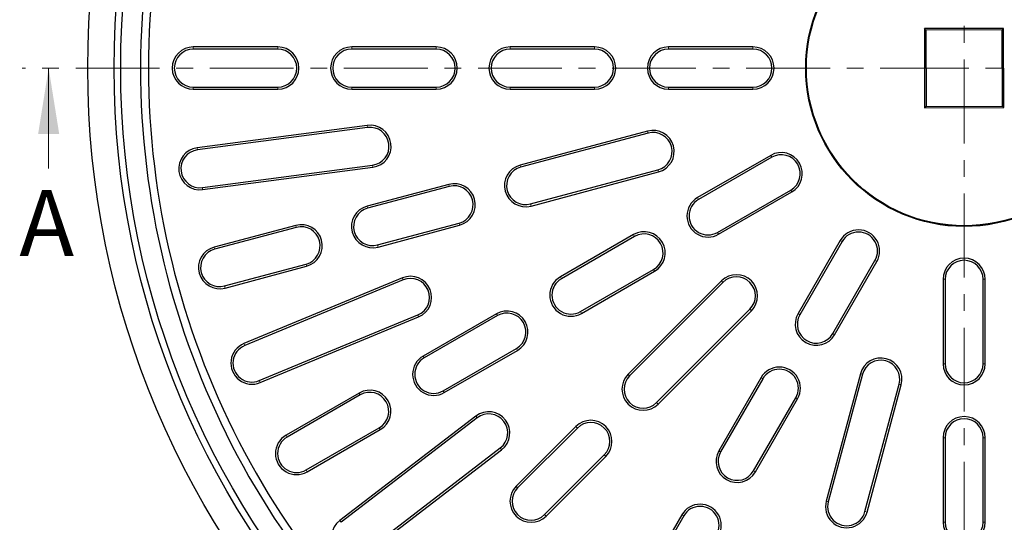
# Model space of a CAD drawing. Units: millimetres. Extents: x 0 to 420, y 0 to 297.
# Drawn here: x 46 to 120, y 154 to 192 of the extents above; entities that cross this region are included whole.
import ezdxf

# ---------------------------------------------------------------- set-up
doc = ezdxf.new("R2010")
doc.units = ezdxf.units.MM
doc.linetypes.add('CENTER', pattern=[10.16, 6.35, -1.27, 1.27, -1.27])
doc.styles.add('SLDTEXTSTYLE0', font='TXT', dxfattribs={"width": 0.605})

msp = doc.modelspace()

# ---------------------------------------------------------------- linework, layer by layer
at = {"color": 7, "linetype": 'CENTER', "lineweight": 18}
for p, q in [((117.0636, 260.1305), (117.0636, 117.1028)), ((117.0636, 188.3606), (45.7047, 188.3602)), ((188.5401, 188.3606), (117.0636, 188.3606))]:
    msp.add_line(p, q, dxfattribs=at)
at = {"color": 7, "linetype": 'Continuous', "lineweight": 25}
for p, q in [((120.0542, 191.3699), (114.0542, 191.3512)), ((114.0542, 191.3512), (114.073, 185.3512)), ((114.1628, 191.2433), (114.0542, 191.3512)), ((119.9463, 191.2614), (114.1628, 191.2433)), ((114.1628, 191.2433), (114.1809, 185.4597)), ((119.9463, 191.2614), (120.0542, 191.3699)), ((119.9644, 185.4778), (119.9463, 191.2614)), ((120.073, 185.3699), (120.0542, 191.3699)), ((65.0636, 189.9606), (58.6636, 189.9606)), ((65.0636, 189.7998), (58.6636, 189.7998)), ((77.0636, 189.9606), (70.6636, 189.9606)), ((77.0636, 189.7998), (70.6636, 189.7998)), ((89.0636, 189.9606), (82.6636, 189.9606)), ((89.0636, 189.7998), (82.6636, 189.7998)), ((101.0636, 189.9606), (94.6636, 189.9606)), ((101.0636, 189.7998), (94.6636, 189.7998)), ((58.6636, 186.9213), (65.0636, 186.9213)), ((58.6636, 186.7606), (65.0636, 186.7606)), ((70.6636, 186.9213), (77.0636, 186.9213)), ((70.6636, 186.7606), (77.0636, 186.7606)), ((82.6636, 186.9213), (89.0636, 186.9213)), ((82.6636, 186.7606), (89.0636, 186.7606)), ((94.6636, 186.9213), (101.0636, 186.9213)), ((94.6636, 186.7606), (101.0636, 186.7606)), ((114.1809, 185.4597), (114.073, 185.3512)), ((114.073, 185.3512), (120.073, 185.3699)), ((114.1809, 185.4597), (119.9644, 185.4778)), ((119.9644, 185.4778), (120.073, 185.3699)), ((71.8432, 184.021), (58.9544, 182.3241)), ((71.8641, 183.8616), (58.9754, 182.1647)), ((93.0809, 183.5908), (83.4216, 181.0027)), ((93.1225, 183.4356), (83.4632, 180.8474)), ((102.4072, 181.7462), (96.8646, 178.5462)), ((102.4876, 181.607), (96.945, 178.407)), ((59.3511, 179.3109), (72.2399, 181.0077)), ((59.3721, 179.1515), (72.2608, 180.8483)), ((84.2082, 178.067), (93.8675, 180.6552)), ((84.2499, 177.9117), (93.9091, 180.4999)), ((78.0124, 179.5533), (71.8305, 177.8968)), ((78.0541, 179.398), (71.8721, 177.7415)), ((98.3842, 175.9141), (103.9268, 179.1141)), ((98.4646, 175.7749), (104.0072, 178.9749)), ((66.4213, 176.4474), (60.2394, 174.791)), ((66.4629, 176.2922), (60.281, 174.6357)), ((72.6171, 174.9612), (78.7991, 176.6176)), ((72.6587, 174.8059), (78.8407, 176.4623)), ((92.0149, 175.7462), (86.4723, 172.5462)), ((92.0953, 175.607), (86.5527, 172.407)), ((107.678, 175.3041), (104.478, 169.7616)), ((107.8172, 175.2238), (104.6172, 169.6812)), ((61.026, 171.8553), (67.208, 173.5118)), ((61.0676, 171.7), (67.2496, 173.3565)), ((87.9919, 169.9141), (93.5345, 173.1141)), ((107.11, 168.242), (110.31, 173.7845)), ((107.2492, 168.1616), (110.4492, 173.7041)), ((74.5072, 172.4649), (62.4967, 167.49)), ((88.0723, 169.7749), (93.6149, 172.9749)), ((115.4636, 172.3606), (115.4636, 165.9606)), ((115.6244, 172.3606), (115.6244, 165.9606)), ((118.5028, 165.9606), (118.5028, 172.3606)), ((118.6636, 165.9606), (118.6636, 172.3606)), ((74.5687, 172.3164), (62.5583, 167.3415)), ((98.6788, 172.2385), (91.6077, 165.1674)), ((98.7925, 172.1248), (91.7214, 165.0538)), ((93.7568, 163.0184), (100.8279, 170.0895)), ((63.6598, 164.6822), (75.6702, 169.657)), ((63.7213, 164.5336), (75.7318, 169.5085)), ((81.6226, 169.7462), (76.08, 166.5462)), ((81.703, 169.607), (76.1604, 166.407)), ((93.8705, 162.9047), (100.9416, 169.9758)), ((77.5996, 163.9141), (83.1422, 167.1141)), ((77.68, 163.7749), (83.2226, 166.9749)), ((101.678, 164.9118), (98.478, 159.3693)), ((109.2029, 165.2061), (106.6147, 155.5468)), ((109.3582, 165.1645), (106.77, 155.5052)), ((101.8172, 164.8315), (98.6172, 159.2889)), ((109.5504, 154.7602), (112.1386, 164.4195)), ((109.7057, 154.7186), (112.2939, 164.3779)), ((71.2303, 163.7462), (65.6877, 160.5462)), ((71.3107, 163.607), (65.7681, 160.407)), ((101.11, 157.8497), (104.31, 163.3922)), ((101.2492, 157.7693), (104.4492, 163.3118)), ((80.0713, 161.9921), (69.7577, 154.0782)), ((80.1692, 161.8646), (69.8556, 153.9507)), ((87.648, 161.2077), (83.1225, 156.6822)), ((67.2073, 157.9141), (72.7499, 161.1141)), ((67.2877, 157.7749), (72.8303, 160.9749)), ((87.7616, 161.094), (83.2361, 156.5685)), ((115.4636, 160.3606), (115.4636, 153.9606)), ((115.6244, 160.3606), (115.6244, 153.9606)), ((118.5028, 153.9606), (118.5028, 160.3606)), ((118.6636, 153.9606), (118.6636, 160.3606)), ((71.6079, 151.6671), (81.9215, 159.581)), ((71.7058, 151.5395), (82.0194, 159.4534)), ((85.2715, 154.5331), (89.797, 159.0586)), ((85.3852, 154.4194), (89.9107, 158.9449)), ((95.678, 154.5195), (92.478, 148.977)), ((95.8172, 154.4391), (92.6172, 148.8966))]:
    msp.add_line(p, q, dxfattribs=at)
at = {"color": 8, "linetype": 'Continuous', "lineweight": 18}
for p, q in [((58.6636, 189.7998), (58.6636, 189.9606)), ((65.0636, 189.7998), (65.0636, 189.9606)), ((70.6636, 189.7998), (70.6636, 189.9606)), ((77.0636, 189.7998), (77.0636, 189.9606)), ((82.6636, 189.7998), (82.6636, 189.9606)), ((89.0636, 189.7998), (89.0636, 189.9606)), ((94.6636, 189.7998), (94.6636, 189.9606)), ((101.0636, 189.7998), (101.0636, 189.9606)), ((58.6636, 186.9213), (58.6636, 186.7606)), ((65.0636, 186.9213), (65.0636, 186.7606)), ((70.6636, 186.9213), (70.6636, 186.7606)), ((77.0636, 186.9213), (77.0636, 186.7606)), ((82.6636, 186.9213), (82.6636, 186.7606)), ((89.0636, 186.9213), (89.0636, 186.7606)), ((94.6636, 186.9213), (94.6636, 186.7606)), ((101.0636, 186.9213), (101.0636, 186.7606)), ((71.8641, 183.8616), (71.8432, 184.021)), ((93.1225, 183.4356), (93.0809, 183.5908)), ((58.9754, 182.1647), (58.9544, 182.3241)), ((102.4876, 181.607), (102.4072, 181.7462)), ((72.2399, 181.0077), (72.2608, 180.8483)), ((83.4632, 180.8474), (83.4216, 181.0027)), ((93.8675, 180.6552), (93.9091, 180.4999)), ((59.3511, 179.3109), (59.3721, 179.1515)), ((78.0541, 179.398), (78.0124, 179.5533)), ((103.9268, 179.1141), (104.0072, 178.9749)), ((96.945, 178.407), (96.8646, 178.5462)), ((71.8721, 177.7415), (71.8305, 177.8968)), ((84.2082, 178.067), (84.2499, 177.9117)), ((66.4629, 176.2922), (66.4213, 176.4474)), ((78.7991, 176.6176), (78.8407, 176.4623)), ((92.0953, 175.607), (92.0149, 175.7462)), ((98.3842, 175.9141), (98.4646, 175.7749)), ((60.281, 174.6357), (60.2394, 174.791)), ((72.6171, 174.9612), (72.6587, 174.8059)), ((107.8172, 175.2238), (107.678, 175.3041)), ((67.208, 173.5118), (67.2496, 173.3565)), ((93.5345, 173.1141), (93.6149, 172.9749)), ((110.31, 173.7845), (110.4492, 173.7041)), ((74.5687, 172.3164), (74.5072, 172.4649)), ((86.5527, 172.407), (86.4723, 172.5462)), ((115.6244, 172.3606), (115.4636, 172.3606)), ((118.5028, 172.3606), (118.6636, 172.3606)), ((61.026, 171.8553), (61.0676, 171.7)), ((98.7925, 172.1248), (98.6788, 172.2385)), ((100.8279, 170.0895), (100.9416, 169.9758)), ((75.6702, 169.657), (75.7318, 169.5085)), ((81.703, 169.607), (81.6226, 169.7462)), ((87.9919, 169.9141), (88.0723, 169.7749)), ((104.6172, 169.6812), (104.478, 169.7616)), ((107.11, 168.242), (107.2492, 168.1616)), ((62.5583, 167.3415), (62.4967, 167.49)), ((83.1422, 167.1141), (83.2226, 166.9749)), ((76.1604, 166.407), (76.08, 166.5462)), ((115.6244, 165.9606), (115.4636, 165.9606)), ((118.5028, 165.9606), (118.6636, 165.9606)), ((91.7214, 165.0538), (91.6077, 165.1674)), ((101.8172, 164.8315), (101.678, 164.9118)), ((109.3582, 165.1645), (109.2029, 165.2061)), ((63.6598, 164.6822), (63.7213, 164.5336)), ((112.1386, 164.4195), (112.2939, 164.3779)), ((71.3107, 163.607), (71.2303, 163.7462)), ((77.5996, 163.9141), (77.68, 163.7749)), ((104.31, 163.3922), (104.4492, 163.3118)), ((93.7568, 163.0184), (93.8705, 162.9047)), ((80.1692, 161.8646), (80.0713, 161.9921)), ((87.7616, 161.094), (87.648, 161.2077)), ((65.7681, 160.407), (65.6877, 160.5462)), ((72.7499, 161.1141), (72.8303, 160.9749)), ((115.6244, 160.3606), (115.4636, 160.3606)), ((118.5028, 160.3606), (118.6636, 160.3606)), ((81.9215, 159.581), (82.0194, 159.4534)), ((89.797, 159.0586), (89.9107, 158.9449)), ((98.6172, 159.2889), (98.478, 159.3693)), ((67.2073, 157.9141), (67.2877, 157.7749)), ((101.11, 157.8497), (101.2492, 157.7693)), ((83.2361, 156.5685), (83.1225, 156.6822)), ((106.77, 155.5052), (106.6147, 155.5468)), ((85.2715, 154.5331), (85.3852, 154.4194)), ((95.8172, 154.4391), (95.678, 154.5195)), ((109.5504, 154.7602), (109.7057, 154.7186)), ((69.8556, 153.9507), (69.7577, 154.0782)), ((115.6244, 153.9606), (115.4636, 153.9606)), ((118.5028, 153.9606), (118.6636, 153.9606))]:
    msp.add_line(p, q, dxfattribs=at)
at = {"color": 7, "linetype": 'Continuous', "lineweight": 18}
msp.add_line((47.7047, 180.7602), (47.7047, 188.3602), dxfattribs=at)
at = {"color": 7, "linetype": 'Continuous', "lineweight": 25}
for radius in [66.4, 64.4, 63.9, 12, 11.9475]:
    msp.add_circle((117.0636, 188.3606), radius, dxfattribs=at)
for centre, radius, start, end in [((117.0636, 188.3606), 62.4, 125.463907, 234.456274), ((117.0636, 188.3606), 61.8, 125.570297, 234.45357), ((58.6636, 188.3606), 1.6, 90, 270), ((58.6636, 188.3606), 1.4392, 90, 270), ((65.0636, 188.3606), 1.6, 270, 90), ((65.0636, 188.3606), 1.4392, 270, 90), ((70.6636, 188.3606), 1.6, 90, 270), ((70.6636, 188.3606), 1.4392, 90, 270), ((77.0636, 188.3606), 1.6, 270, 90), ((77.0636, 188.3606), 1.4392, 270, 90), ((82.6636, 188.3606), 1.6, 90, 270), ((82.6636, 188.3606), 1.4392, 90, 270), ((89.0636, 188.3606), 1.6, 270, 90), ((89.0636, 188.3606), 1.4392, 270, 90), ((94.6636, 188.3606), 1.6, 90, 270), ((94.6636, 188.3606), 1.4392, 90, 270), ((101.0636, 188.3606), 1.6, 270, 90), ((101.0636, 188.3606), 1.4392, 270, 90), ((72.052, 182.4347), 1.6, 277.5, 97.5), ((72.052, 182.4347), 1.4392, 277.5, 97.5), ((93.495, 182.0454), 1.6, 285, 105), ((93.495, 182.0454), 1.4392, 285, 105), ((59.1632, 180.7378), 1.6, 97.5, 277.5), ((59.1632, 180.7378), 1.4392, 97.5, 277.5), ((117.0636, 188.3606), 62.4, 245.463907, 354.536093), ((117.0636, 188.3606), 61.8, 245.570297, 354.429703), ((103.2072, 180.3606), 1.6, 300, 120), ((103.2072, 180.3606), 1.4392, 300, 120), ((83.8357, 179.4572), 1.6, 105, 285), ((83.8357, 179.4572), 1.4392, 105, 285), ((78.4266, 178.0078), 1.6, 285, 105), ((78.4266, 178.0078), 1.4392, 285, 105), ((97.6646, 177.1606), 1.6, 120, 300), ((97.6646, 177.1606), 1.4392, 120, 300), ((72.2446, 176.3513), 1.6, 105, 285), ((72.2446, 176.3513), 1.4392, 105, 285), ((66.8354, 174.902), 1.6, 285, 105), ((66.8354, 174.902), 1.4392, 285, 105), ((109.0636, 174.5041), 1.6, 330, 150), ((92.8149, 174.3606), 1.6, 300, 120), ((92.8149, 174.3606), 1.4392, 300, 120), ((109.0636, 174.5041), 1.4392, 330, 150), ((60.6535, 173.2455), 1.6, 105, 285), ((60.6535, 173.2455), 1.4392, 105, 285), ((117.0636, 172.3606), 1.6, 0, 180), ((117.0636, 172.3606), 1.4392, 0, 180), ((75.1195, 170.9867), 1.6, 292.5, 112.5), ((75.1195, 170.9867), 1.4392, 292.5, 112.5), ((87.2723, 171.1606), 1.6, 120, 300), ((87.2723, 171.1606), 1.4392, 120, 300), ((99.8102, 171.1071), 1.6, 315, 135), ((99.8102, 171.1071), 1.4392, 315, 135), ((82.4226, 168.3606), 1.6, 300, 120), ((82.4226, 168.3606), 1.4392, 300, 120), ((105.8636, 168.9616), 1.6, 150, 330), ((105.8636, 168.9616), 1.4392, 150, 330), ((63.109, 166.0118), 1.6, 112.5, 292.5), ((63.109, 166.0118), 1.4392, 112.5, 292.5), ((76.88, 165.1606), 1.6, 120, 300), ((76.88, 165.1606), 1.4392, 120, 300), ((110.7484, 164.792), 1.6, 345, 165), ((103.0636, 164.1118), 1.6, 330, 150), ((110.7484, 164.792), 1.4392, 345, 165), ((117.0636, 165.9606), 1.6, 180, 0), ((117.0636, 165.9606), 1.4392, 180, 0), ((92.7391, 164.0361), 1.6, 135, 315), ((92.7391, 164.0361), 1.4392, 135, 315), ((103.0636, 164.1118), 1.4392, 330, 150), ((72.0303, 162.3606), 1.6, 300, 120), ((72.0303, 162.3606), 1.4392, 300, 120), ((81.0454, 160.7228), 1.6, 307.5, 127.5), ((81.0454, 160.7228), 1.4392, 307.5, 127.5), ((117.0636, 160.3606), 1.6, 0, 180), ((88.7793, 160.0763), 1.6, 315, 135), ((88.7793, 160.0763), 1.4392, 315, 135), ((117.0636, 160.3606), 1.4392, 0, 180), ((66.4877, 159.1606), 1.6, 120, 300), ((66.4877, 159.1606), 1.4392, 120, 300), ((99.8636, 158.5693), 1.6, 150, 330), ((99.8636, 158.5693), 1.4392, 150, 330), ((84.2538, 155.5508), 1.6, 135, 315), ((84.2538, 155.5508), 1.4392, 135, 315), ((97.0636, 153.7195), 1.6, 330, 150), ((108.1602, 155.1327), 1.6, 165, 345), ((108.1602, 155.1327), 1.4392, 165, 345), ((97.0636, 153.7195), 1.4392, 330, 150), ((70.7318, 152.8089), 1.6, 127.5, 307.5), ((117.0636, 153.9606), 1.6, 180, 0), ((117.0636, 153.9606), 1.4392, 180, 0)]:
    msp.add_arc(centre, radius, start, end, dxfattribs=at)
at = {"color": 7, "linetype": 'Continuous', "lineweight": 18}
msp.add_solid([(47.7047, 188.3602), (46.9047, 183.3602), (48.5047, 183.3602)], dxfattribs=at)

# ---------------------------------------------------------------- texts
at = {"color": 7, "linetype": 'Continuous', "insert": (45.4824, 179.1182), "char_height": 5, "attachment_point": 1, "style": 'SLDTEXTSTYLE0'}
msp.add_mtext('A', dxfattribs=at)

doc.saveas('drawing.dxf')
